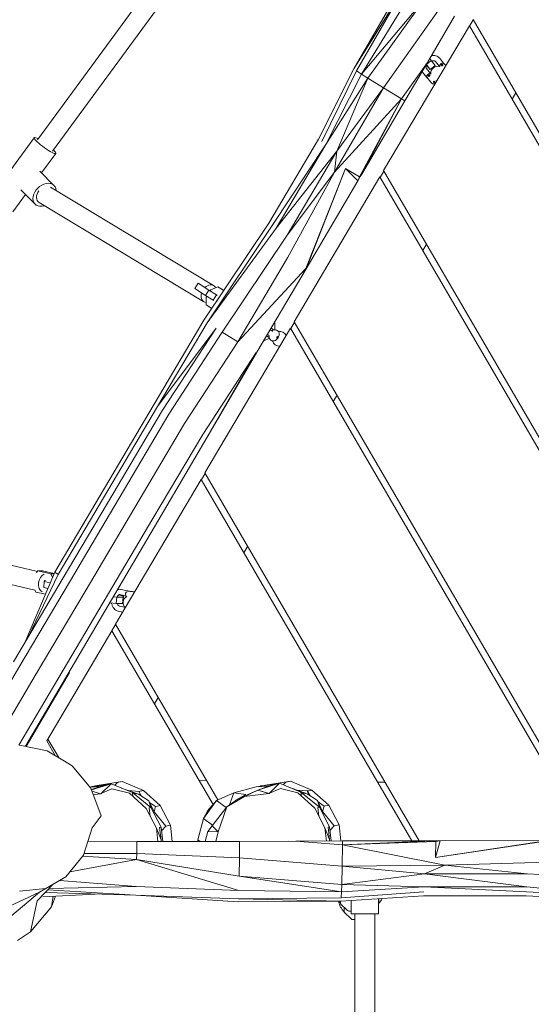
# Model space of a CAD drawing. Units: millimetres. Extents: x -2586 to 2659, y -3695 to 3231.
# Drawn here: x -321 to 166, y 105 to 1043 of the extents above; entities that cross this region are included whole.
import ezdxf

# ---------------------------------------------------------------- set-up
doc = ezdxf.new("R2010")
doc.units = ezdxf.units.MM
doc.header["$LTSCALE"] = 20
doc.layers.add('2d', color=230, linetype='Continuous')
doc.layers.add('EN-Free_Space', color=10, linetype='Continuous')

msp = doc.modelspace()

# ---------------------------------------------------------------- linework, layer by layer
at = {"layer": '2d', "lineweight": 0}
for p, q in [((-126.1, 1171.62), (-304.01, 928.65)), ((-112, 1160.4), (-289.48, 918.01)), ((-2.72, 996.46), (44.09, 1076.8)), ((-2.72, 996.46), (46.47, 1075.18)), ((-0.13, 994.54), (46.47, 1075.18)), ((4.72, 991.27), (53.19, 1070.77)), ((4.72, 991.27), (64.88, 1063.56)), ((10.72, 987.41), (64.88, 1063.56)), ((25.51, 978.38), (79.68, 1054.53)), ((67.42, 1002.48), (93.12, 1046.45)), ((70.58, 1007.88), (93.12, 1046.45)), ((111.18, 1043.03), (107.65, 1037.06)), ((534.7, 315.51), (110.94, 1043.45)), ((25.68, 899.61), (107.43, 1037.45)), ((528.49, 314.13), (107.43, 1037.45)), ((66.5, 1000.63), (71.16, 1004.41)), ((71.16, 1004.41), (69.64, 1006.28)), ((70.57, 1007.87), (70.58, 1007.88)), ((74.87, 999.73), (71.16, 1004.41)), ((78.86, 1006.77), (82.87, 1001.96)), ((-36.22, 929.42), (-2.72, 996.46)), ((-33.09, 927.14), (-0.13, 994.54)), ((-0.13, 994.54), (4.72, 991.27)), ((42.86, 967.95), (67.42, 1002.48)), ((46.09, 966.04), (67.42, 1002.48)), ((66.41, 1000.75), (66.5, 1000.63)), ((66.44, 996.68), (70.45, 991.87)), ((66.5, 1000.63), (70.22, 995.94)), ((70.14, 995.88), (66.71, 999.99)), ((70.14, 995.88), (74.79, 999.66)), ((70.22, 995.94), (70.14, 995.88)), ((70.22, 995.94), (74.87, 999.73)), ((74.79, 999.66), (74.87, 999.73)), ((75.1, 1003.46), (79.04, 998.74)), ((80.37, 1001.31), (80.22, 1001.18)), ((80.9, 1000.41), (81.05, 1000.53)), ((81.71, 999.44), (81.86, 999.56)), ((-29.15, 924.41), (4.72, 991.27)), ((-29.15, 924.41), (10.72, 987.41)), ((-18.7, 917.87), (10.72, 987.41)), ((4.72, 991.27), (10.72, 987.41)), ((10.72, 987.41), (25.51, 978.38)), ((62.59, 993.5), (62.5, 993.61)), ((62.69, 993.37), (66.71, 988.54)), ((67.96, 991.22), (67.8, 991.1)), ((68.64, 990.45), (68.48, 990.32)), ((69.44, 989.48), (69.29, 989.35)), ((-20.96, 897.87), (25.51, 978.38)), ((-18.7, 917.87), (25.51, 978.38)), ((25.51, 978.38), (42.86, 967.95)), ((73.39, 984.3), (73.55, 984.42)), ((74.23, 983.57), (74.07, 983.44)), ((74.89, 982.68), (74.74, 982.56)), ((-20.96, 897.87), (42.86, 967.95)), ((2.67, 893.54), (42.86, 967.95)), ((42.86, 967.95), (4.85, 895.93)), ((42.86, 967.95), (46.09, 966.04)), ((148.17, 967.46), (151.7, 973.43)), ((148.17, 967.46), (151.7, 973.43)), ((4.85, 895.93), (46.09, 966.04)), ((-306.95, 930.8), (-347.8, 875.01)), ((-83.57, 849.43), (-36.22, 929.42)), ((-80.44, 847.15), (-29.15, 924.41)), ((-76.58, 844.62), (-29.15, 924.41)), ((-286.54, 915.86), (-300.07, 897.38)), ((-76.58, 844.62), (-18.7, 917.87)), ((-66.09, 837.99), (-18.7, 917.87)), ((-18.7, 917.87), (-20.96, 897.87)), ((-48.38, 806.03), (-10.46, 901.39)), ((-10.46, 901.39), (-48.13, 805.87)), ((-10.46, 901.39), (1.24, 889.79)), ((-10.46, 901.39), (2.67, 893.54)), ((-288.21, 885.3), (-301.58, 898.91)), ((-66.09, 837.99), (-20.96, 897.87)), ((-65.7, 816.37), (-20.96, 897.87)), ((-59.32, 755.29), (22.27, 893.42)), ((2.67, 893.54), (1.24, 889.79)), ((1.24, 889.79), (2.92, 892.67)), ((2.67, 893.54), (4.85, 895.93)), ((2.67, 893.54), (3.24, 893.21)), ((2.92, 892.67), (3.56, 893.76)), ((3.56, 893.75), (4.85, 895.93)), ((390.03, 261.67), (22.27, 893.42)), ((26.02, 899.02), (22.49, 893.04)), ((397.03, 261.68), (25.68, 899.61)), ((-291.65, 883.59), (-136.2, 789.94)), ((-48.13, 805.87), (1.24, 889.79)), ((-315.21, 876.71), (-327.4, 860.07)), ((-306.25, 867.58), (-319.62, 881.19)), ((-303.65, 870.14), (-303.27, 869.75)), ((-302.34, 869.01), (-145.49, 774.52)), ((-145.33, 756.85), (-83.57, 849.43)), ((-142.2, 754.57), (-80.44, 847.15)), ((-142.2, 754.57), (-76.58, 844.62)), ((-127.88, 745.5), (-66.09, 837.99)), ((63.01, 823.44), (66.54, 829.41)), ((-113.09, 736.47), (-65.7, 816.37)), ((-113.09, 736.47), (-48.38, 806.03)), ((-94.86, 726.34), (-48.13, 805.87)), ((-80.6, 750.61), (-48.13, 805.87)), ((-48.13, 805.87), (-48.09, 805.94)), ((-153.95, 787.01), (-150.72, 792.07)), ((-150.72, 792.07), (-150.63, 792.01)), ((-140.61, 785.62), (-150.72, 792.07)), ((-138.79, 785.92), (-132.23, 788.83)), ((-132.23, 788.83), (-126.45, 785.15)), ((-132.23, 788.83), (-128.45, 786.42)), ((-153.95, 787.01), (-143.83, 780.56)), ((-143.83, 780.56), (-140.61, 785.62)), ((-143.83, 780.56), (-136.72, 776.03)), ((-143.33, 778.8), (-142.67, 779.82)), ((-143.19, 771.62), (-143.33, 778.8)), ((-133.49, 781.09), (-140.61, 785.62)), ((-139.45, 784.89), (-138.79, 785.92)), ((-136.72, 776.03), (-133.49, 781.09)), ((-132.72, 780.6), (-133.49, 781.09)), ((-133.46, 774.64), (-130.55, 779.21)), ((-130.55, 779.21), (-130.45, 779.15)), ((-130.45, 779.15), (-130.55, 779.21)), ((-126.45, 785.15), (-128.45, 786.42)), ((-137.78, 768.17), (-143.19, 771.62)), ((-136.72, 776.03), (-135.94, 775.54)), ((-192.68, 676.86), (-145.33, 756.85)), ((-189.55, 674.58), (-142.2, 754.57)), ((-78.33, 754.48), (-77.98, 754.25)), ((-77.98, 754.25), (-78.33, 754.48)), ((-77.86, 747.79), (-77.98, 754.25)), ((-59.15, 754.99), (-62.68, 749.02)), ((228.29, 261.23), (-59.32, 755.29)), ((-189.55, 674.58), (-133.88, 749.35)), ((-184.69, 671.32), (-133.88, 749.35)), ((-178.7, 667.46), (-127.88, 745.5)), ((-144.6, 611.48), (-62.95, 749.49)), ((-127.88, 745.5), (-113.09, 736.47)), ((-85.64, 742.03), (-83.32, 740.55)), ((-84.81, 743.45), (-83.48, 742.6)), ((-82.27, 747.76), (-80.81, 746.83)), ((-81.36, 749.32), (-78.76, 747.67)), ((-76.07, 747.36), (-76.19, 747.44)), ((-75.06, 746.73), (-75.19, 746.81)), ((-75.14, 741.25), (-75.01, 741.17)), ((221.29, 261.22), (-62.95, 749.49)), ((-163.9, 658.43), (-113.09, 736.47)), ((-88.44, 737.27), (-83.04, 739.66)), ((-81.43, 737.83), (-81.56, 737.91)), ((-75.84, 739.87), (-75.97, 739.95)), ((-72.38, 733.84), (-72.26, 733.76)), ((-146.55, 648), (-95.74, 726.04)), ((-95.74, 726.04), (-142.29, 645.47)), ((-142.29, 645.47), (-95.21, 725.75)), ((-142.29, 645.47), (-95.22, 725.73)), ((-95.22, 725.73), (-95.14, 725.87)), ((-95.21, 725.75), (-94.85, 726.32)), ((-94.85, 726.32), (-94.86, 726.34)), ((-22.16, 679.42), (-18.63, 685.39)), ((-240.04, 596.87), (-192.68, 676.86)), ((-236.9, 594.59), (-189.55, 674.58)), ((-232.05, 591.33), (-184.69, 671.32)), ((-226.05, 587.47), (-178.7, 667.46)), ((-211.26, 578.44), (-163.9, 658.43)), ((-193.91, 568.01), (-146.55, 648)), ((-189.39, 565.33), (-142.29, 645.47)), ((-189.39, 565.33), (-142.29, 645.47)), ((-144.31, 610.98), (-147.84, 605)), ((59.48, 260.91), (-144.6, 611.48)), ((-229.63, 467.22), (-148.01, 605.3)), ((52.47, 260.9), (-148.01, 605.3)), ((-287.39, 516.88), (-240.04, 596.87)), ((-284.26, 514.6), (-236.9, 594.59)), ((-279.4, 511.34), (-232.05, 591.33)), ((-273.41, 507.48), (-226.05, 587.47)), ((-258.61, 498.45), (-211.26, 578.44)), ((-241.26, 488.02), (-193.91, 568.01)), ((-236.48, 485.19), (-189.39, 565.33)), ((-236.48, 485.19), (-189.39, 565.33)), ((-303.88, 517.64), (-472.04, 557.07)), ((-306.46, 499.75), (-476.15, 539.55)), ((-107.32, 535.4), (-103.79, 541.38)), ((-316.41, 448.83), (-287.39, 516.88)), ((-304.8, 516.65), (-303.47, 518.07)), ((-303.47, 518.07), (-299.07, 518.12)), ((-303.47, 518.07), (-291.33, 515.23)), ((-287.97, 515.51), (-299.07, 518.12)), ((-287.39, 516.88), (-284.26, 514.6)), ((-326.76, 431.35), (-279.4, 511.34)), ((-320.76, 427.49), (-273.41, 507.48)), ((-312.47, 455.48), (-284.26, 514.6)), ((-312.1, 456.11), (-284.26, 514.6)), ((-297.38, 508.08), (-297.99, 502.15)), ((-297.38, 508.08), (-297.02, 509.06)), ((-291.71, 506.75), (-297.38, 508.08)), ((-297.02, 509.06), (-296.12, 509.07)), ((-291.33, 515.23), (-288.08, 515.26)), ((-291.33, 515.23), (-289.59, 511.73)), ((-305.55, 497.93), (-306.53, 499.89)), ((-305.97, 418.46), (-258.61, 498.45)), ((-296.39, 495.78), (-305.55, 497.93)), ((-297.99, 502.15), (-294.06, 501.23)), ((-225.79, 500.52), (-225.65, 500.53)), ((-218.22, 498.96), (-224.17, 500.36)), ((-288.62, 408.03), (-241.26, 488.02)), ((-228.44, 492.98), (-231.7, 493.33)), ((-228.44, 492.98), (-229.05, 487.05)), ((-222.24, 493.04), (-228.44, 492.98)), ((-226.6, 495.13), (-221.88, 494.02)), ((-219.46, 494.09), (-225.43, 495.49)), ((-222.24, 493.04), (-222.85, 487.11)), ((-222.85, 487.11), (-222.49, 488.1)), ((-221.88, 494.02), (-222.49, 488.1)), ((-221.88, 494.02), (-222.24, 493.04)), ((-220.11, 496.02), (-220.09, 496.22)), ((-283.58, 405.04), (-236.48, 485.19)), ((-283.58, 405.04), (-236.48, 485.19)), ((-235.01, 487.69), (-229.05, 487.05)), ((-229.05, 487.05), (-222.85, 487.11)), ((-222.84, 478.7), (-227.07, 479.69)), ((-220.98, 483.43), (-225.81, 484.56)), ((-293.98, 357.85), (-233.03, 461.03)), ((-136.69, 295.53), (-233.03, 461.03)), ((-229.48, 466.96), (-233.01, 460.99)), ((-132.26, 299.97), (-229.63, 467.22)), ((-368.12, 347.51), (-320.76, 427.49)), ((-347.9, 347.63), (-305.97, 418.46)), ((-273.44, 421.12), (-314.74, 350.83)), ((-273.44, 421.12), (-314.74, 350.83)), ((-273.95, 421.42), (-273.44, 421.12)), ((-273.95, 421.42), (-273.44, 421.12)), ((-273.44, 421.12), (-273.44, 421.12)), ((-321.78, 352.02), (-288.62, 408.03)), ((-283.58, 405.04), (-315.36, 350.95)), ((-315.36, 350.95), (-283.58, 405.04)), ((-192.49, 391.39), (-188.96, 397.36)), ((-279.47, 382.41), (-295.04, 356.08)), ((-283.72, 340.24), (-293.98, 357.85)), ((-321.16, 352.12), (-294.55, 346.78)), ((-286.93, 342.18), (-295.04, 356.08)), ((-286.93, 342.18), (-295.04, 356.08)), ((-295.04, 356.08), (-295.04, 356.08)), ((-276.5, 335.88), (-294.55, 346.78)), ((-270.9, 332.5), (-276.5, 335.88)), ((-270.9, 332.5), (-253.05, 310.98)), ((-235.75, 314.81), (-254.04, 312.18)), ((-253.9, 312.01), (-244.48, 312.51)), ((-253.05, 310.98), (-243.16, 284.84)), ((-251.94, 312.59), (-252.74, 312.37)), ((-244.48, 312.51), (-252.55, 309.65)), ((-233.77, 315.34), (-252.51, 309.57)), ((-251.58, 312.79), (-252.18, 312.45)), ((-251.58, 312.79), (-251.86, 312.5)), ((-250.09, 313.08), (-251.58, 312.79)), ((-248.6, 313.38), (-250.09, 313.08)), ((-247.11, 313.68), (-248.6, 313.38)), ((-223.33, 317.41), (-247.11, 313.68)), ((-233.77, 315.34), (-244.48, 312.51)), ((-233.09, 310.48), (-244.05, 305.61)), ((-233.77, 315.34), (-243.66, 305.79)), ((-213.43, 306.85), (-233.77, 315.34)), ((-216.42, 306.26), (-233.09, 310.48)), ((-227.81, 316.52), (-230.33, 313.9)), ((-226.31, 316.82), (-227.81, 316.52)), ((-224.82, 317.12), (-226.31, 316.82)), ((-223.33, 317.41), (-224.82, 317.12)), ((-207.54, 305.4), (-223.93, 311.23)), ((-202.99, 308.93), (-223.33, 317.41)), ((-150.1, 318.57), (-143.05, 318.49)), ((-95.56, 312.25), (-116.96, 306.51)), ((-75.26, 315.17), (-95.56, 312.25)), ((-95.56, 312.25), (-83.99, 312.86)), ((-73.27, 315.69), (-94.09, 309.28)), ((-83.99, 312.86), (-94.09, 309.28)), ((-91.44, 312.94), (-92.24, 312.73)), ((-91.08, 313.14), (-91.69, 312.81)), ((-91.08, 313.14), (-91.36, 312.85)), ((-89.59, 313.44), (-91.08, 313.14)), ((-88.1, 313.73), (-89.59, 313.44)), ((-86.61, 314.03), (-88.1, 313.73)), ((-62.83, 317.77), (-86.61, 314.03)), ((-73.27, 315.69), (-83.99, 312.86)), ((-72.59, 310.83), (-83.55, 305.97)), ((-73.27, 315.69), (-83.16, 306.14)), ((-52.94, 307.21), (-73.27, 315.69)), ((-55.92, 306.61), (-72.59, 310.83)), ((-67.31, 316.88), (-69.83, 314.26)), ((-65.82, 317.17), (-67.31, 316.88)), ((-64.33, 317.47), (-65.82, 317.17)), ((-62.83, 317.77), (-64.33, 317.47)), ((-47.04, 305.75), (-63.43, 311.58)), ((-42.5, 309.28), (-62.83, 317.77)), ((19.93, 316.79), (26.99, 316.72)), ((-243.84, 305.71), (-251.97, 308.14)), ((-251.96, 308.1), (-244.05, 305.61)), ((-244.05, 305.61), (-250.7, 304.79)), ((-207.47, 308.04), (-217.21, 308.84)), ((-200.41, 291.78), (-216.42, 306.26)), ((-213.43, 306.85), (-213, 303.17)), ((-195.93, 292.67), (-213.43, 306.85)), ((-207.54, 305.4), (-212.71, 306.27)), ((-197.87, 298.88), (-207.54, 305.4)), ((-205.98, 308.34), (-207.47, 308.04)), ((-207.47, 308.04), (-204.76, 303.52)), ((-204.49, 308.63), (-205.98, 308.34)), ((-202.99, 308.93), (-204.49, 308.63)), ((-186.98, 294.45), (-202.99, 308.93)), ((-116.96, 306.51), (-133.42, 299.47)), ((-106.85, 303.07), (-123.73, 293.28)), ((-112.8, 301.04), (-123.73, 293.28)), ((-116.96, 306.51), (-121.03, 295.19)), ((-116.96, 306.51), (-105.59, 304.95)), ((-94.09, 309.28), (-112.8, 301.04)), ((-105.59, 304.95), (-112.8, 301.04)), ((-112.8, 301.04), (-106.85, 303.07)), ((-94.09, 309.28), (-106.85, 303.07)), ((-83.55, 305.97), (-106.85, 303.07)), ((-94.09, 309.28), (-83.55, 305.97)), ((-83.35, 306.06), (-94.09, 309.28)), ((-46.97, 308.39), (-56.72, 309.19)), ((-39.91, 292.13), (-55.92, 306.61)), ((-52.94, 307.21), (-52.5, 303.52)), ((-35.43, 293.02), (-52.94, 307.21)), ((-47.04, 305.75), (-52.21, 306.62)), ((-37.37, 299.23), (-47.04, 305.75)), ((-45.48, 308.69), (-46.97, 308.39)), ((-46.97, 308.39), (-44.26, 303.88)), ((-43.99, 308.99), (-45.48, 308.69)), ((-42.5, 309.28), (-43.99, 308.99)), ((-26.49, 294.8), (-42.5, 309.28)), ((-190.65, 273.05), (-200.41, 291.78)), ((-197.87, 298.88), (-195.93, 292.67)), ((-195.52, 291.87), (-197.87, 298.88)), ((-192.87, 288.39), (-197.87, 298.88)), ((-195.93, 292.67), (-197.42, 292.37)), ((-197.42, 292.37), (-196.45, 284.18)), ((-191.46, 293.56), (-197.24, 297.55)), ((-186.18, 273.94), (-195.93, 292.67)), ((-191.46, 293.56), (-192.87, 288.39)), ((-189.97, 293.86), (-191.46, 293.56)), ((-188.48, 294.15), (-189.97, 293.86)), ((-186.98, 294.45), (-188.48, 294.15)), ((-177.23, 275.72), (-186.98, 294.45)), ((-133.42, 299.47), (-145.87, 282.2)), ((-141.58, 289.64), (-133.42, 299.47)), ((-137.67, 275.25), (-123.73, 293.28)), ((-133.42, 299.47), (-124.23, 292.63)), ((-123.73, 293.28), (-131.72, 269.55)), ((-30.16, 273.4), (-39.91, 292.13)), ((-37.37, 299.23), (-35.43, 293.02)), ((-35.02, 292.22), (-37.37, 299.23)), ((-32.37, 288.74), (-37.37, 299.23)), ((-35.43, 293.02), (-36.93, 292.73)), ((-36.93, 292.73), (-35.95, 284.54)), ((-30.96, 293.91), (-36.74, 297.9)), ((-25.68, 274.29), (-35.43, 293.02)), ((-30.96, 293.91), (-32.37, 288.74)), ((-29.47, 294.21), (-30.96, 293.91)), ((-27.98, 294.51), (-29.47, 294.21)), ((-26.49, 294.8), (-27.98, 294.51)), ((-16.73, 276.07), (-26.49, 294.8)), ((-251.68, 273.13), (-243.16, 284.84)), ((-181.71, 274.83), (-192.87, 288.39)), ((-145.87, 282.2), (-151.27, 261.99)), ((-141.58, 289.64), (-145.87, 282.2)), ((-145.87, 282.2), (-137.25, 275.79)), ((-21.21, 275.18), (-32.37, 288.74)), ((-251.68, 273.13), (-260.18, 247.36)), ((-190.65, 273.05), (-189.22, 260.25)), ((-186.25, 261.7), (-190.65, 273.05)), ((-186.18, 273.94), (-187.67, 273.64)), ((-187.67, 273.64), (-186.25, 261.7)), ((-186.18, 273.94), (-184.65, 260.26)), ((-181.71, 274.83), (-185.8, 270.57)), ((-180.21, 275.12), (-181.71, 274.83)), ((-178.72, 275.42), (-180.21, 275.12)), ((-177.23, 275.72), (-178.72, 275.42)), ((-177.23, 275.72), (-175.5, 260.27)), ((-137.67, 275.25), (-141.65, 269.74)), ((-137.67, 275.25), (-131.72, 269.55)), ((-30.16, 273.4), (-28.74, 260.72)), ((-25.76, 262.05), (-30.16, 273.4)), ((-25.68, 274.29), (-27.17, 273.99)), ((-27.17, 273.99), (-25.76, 262.05)), ((-25.68, 274.29), (-24.17, 260.74)), ((-21.21, 275.18), (-25.31, 270.93)), ((-19.72, 275.48), (-21.21, 275.18)), ((-18.22, 275.77), (-19.72, 275.48)), ((-16.73, 276.07), (-18.22, 275.77)), ((-16.73, 276.07), (-15.02, 260.78)), ((-141.65, 269.74), (-144.16, 260.32)), ((-141.65, 269.74), (-131.72, 269.55)), ((-131.72, 269.55), (-134.18, 260.34)), ((-209.28, 260.22), (-256, 260.04)), ((-209.37, 248.79), (-209.28, 260.22)), ((-111.51, 260.38), (-209.28, 260.22)), ((-204.83, 260.23), (-209.28, 260.22)), ((-209.28, 260.22), (-209.28, 260.22)), ((-186.25, 261.7), (-186.09, 260.26)), ((-151.27, 261.99), (-149.02, 260.32)), ((-151.27, 261.99), (-151.08, 260.31)), ((-111.63, 244.69), (-111.51, 260.38)), ((-57.93, 260.61), (-111.51, 260.38)), ((-64.51, 260.58), (-111.51, 260.38)), ((-64.5, 260.58), (-64.51, 260.58)), ((-13.5, 260.78), (-57.93, 260.61)), ((-13.51, 257.02), (-57.93, 260.61)), ((-25.76, 262.05), (-25.61, 260.73)), ((-13.67, 236.78), (-13.51, 257.02)), ((-13.51, 257.02), (72.06, 260.93)), ((-13.51, 257.02), (-13.5, 260.78)), ((75.4, 260.27), (-13.51, 257.02)), ((84.12, 237.72), (-13.51, 257.02)), ((72.06, 260.93), (-13.5, 260.78)), ((74.73, 260.93), (72.06, 260.93)), ((75.4, 260.27), (72.06, 260.93)), ((76.06, 260.93), (74.72, 260.93)), ((75.31, 244.97), (181.99, 261.13)), ((75.31, 244.97), (79.57, 260.95)), ((181.99, 260.83), (75.31, 244.97)), ((75.31, 244.97), (75.4, 260.27)), ((75.4, 260.27), (79.57, 260.95)), ((75.4, 260.27), (75.4, 260.93)), ((79.57, 260.95), (76.05, 260.93)), ((181.92, 261.13), (79.57, 260.95)), ((-276.89, 226.55), (-260.18, 247.36)), ((-209.46, 243.26), (-261.16, 246.14)), ((-209.37, 248.79), (-259.72, 248.75)), ((-209.46, 243.26), (-209.37, 248.79)), ((-111.63, 244.69), (-209.37, 248.79)), ((-111.9, 227.35), (-111.63, 244.69)), ((-13.67, 236.78), (-111.63, 244.69)), ((-209.46, 243.26), (-273.01, 231.38)), ((-112.17, 213.62), (-209.46, 243.26)), ((-111.9, 227.35), (-209.46, 243.26)), ((-13.94, 219.45), (-13.67, 236.78)), ((84.12, 237.72), (-13.67, 236.78)), ((64.79, 229.5), (-13.67, 236.78)), ((64.79, 229.5), (84.12, 237.72)), ((181.89, 240.66), (84.12, 237.72)), ((162.51, 229.32), (84.12, 237.72)), ((-276.89, 226.55), (-295.97, 215.55)), ((-288.82, 219.6), (-276.89, 226.55)), ((-14.22, 212.33), (-111.9, 227.35)), ((-13.94, 219.45), (-111.9, 227.35)), ((64.79, 229.5), (-13.94, 219.45)), ((162.12, 216.92), (64.79, 229.5)), ((162.51, 229.32), (64.79, 229.5)), ((279.36, 223.17), (162.51, 229.32)), ((-304.17, 203.64), (-288.82, 219.6)), ((-209.84, 217.34), (-292.85, 215.41)), ((-209.84, 217.34), (-282.94, 223.03)), ((-112.17, 213.62), (-209.84, 217.34)), ((-14.22, 212.33), (-13.94, 219.45)), ((64.46, 217.17), (-14.22, 212.33)), ((64.46, 217.17), (-13.94, 219.45)), ((161.89, 212.31), (64.46, 217.17)), ((162.12, 216.92), (64.46, 217.17)), ((278.8, 206.23), (162.12, 216.92)), ((-352.47, 188.31), (-302.1, 211.87)), ((-328.2, 189.65), (-302.1, 211.87)), ((-320.91, 213.07), (-295.97, 215.55)), ((-302.1, 211.87), (-295.97, 215.55)), ((-248.88, 210.21), (-298.84, 207.63)), ((-210.12, 209.01), (-295.92, 211.67)), ((-210.12, 209.01), (-294, 214.21)), ((-290.54, 198.08), (-286.9, 208.25)), ((-290.54, 198.08), (-288.99, 208.14)), ((-112.76, 202.72), (-210.12, 209.01)), ((-112.57, 205.6), (-210.12, 209.01)), ((-14.58, 206.49), (-112.57, 205.6)), ((-14.22, 212.33), (-112.17, 213.62)), ((63.71, 208.54), (-14.95, 203.28)), ((64.1, 212.4), (-14.58, 206.49)), ((-14.58, 206.49), (-14.22, 212.33)), ((161.5, 208.46), (63.71, 208.54)), ((278.41, 202.38), (161.5, 208.46)), ((278.8, 206.23), (161.89, 212.31)), ((-310.42, 174.13), (-304.17, 203.64)), ((-310.42, 174.13), (-290.54, 198.08)), ((-14.95, 203.28), (-112.76, 202.72)), ((-14.95, 203.28), (-112.57, 205.6)), ((-15.26, 203.28), (-15.26, 201.01)), ((-15.26, 201.01), (-8.74, 194.49)), ((-11.76, 197.51), (-11.76, 193.01)), ((-5.26, 203.93), (-5.26, 191.31)), ((20.74, 205.67), (20.74, 191.31)), ((21.24, 201.48), (20.74, 201.48)), ((21.24, 205.7), (21.24, 201.48)), ((-11.76, 193.01), (-5.24, 186.49)), ((-7.43, 193.91), (-5.26, 193.8)), ((-5.26, 191.31), (-2.76, 191.31)), ((-2.76, 191.31), (7.74, 191.31)), ((7.74, 191.31), (18.24, 191.31)), ((18.24, 191.31), (20.74, 191.31)), ((-3.93, 185.91), (-1.76, 185.8)), ((-323.04, 165.99), (-310.42, 174.13))]:
    msp.add_line(p, q, dxfattribs=at)
for centre, radius, start, end in [((77.59, 991.89), 7, 74.77065, 183.39797), ((77.59, 991.89), 7, 254.33026, 259.53574), ((-73.45, 739.27), 7, 127.65534, 127.65559), ((-73.45, 739.27), 7, 26.19877, 98.87375), ((-73.45, 739.27), 7, 196.2167, 272.58124), ((-215.39, 487.64), 7, 120.60231, 223.94136), ((-3.74, 213.81), 17, 218.30896, 227.33207), ((-0.24, 205.81), 17, 188.7475, 227.33207), ((8.12, 213.81), 18, 316.79849, 333.96625), ((-7.33, 195.91), 2, 225.012, 267), ((-3.83, 187.91), 2, 225.012, 267)]:
    msp.add_arc(centre, radius, start, end, dxfattribs=at)
for centre, major_axis, ratio, start_param, end_param in [((-296.75, 923.33), (-10.2, 7.47), 0.155272, 5.634915, 10.203525), ((-296.75, 923.33), (-10.2, 7.47), 0.155272, 5.504435, 5.634915), ((-297.23, 876.44), (9.02, 8.86), 0.71673, 1.003582, 4.087066), ((-297.23, 876.44), (9.02, 8.86), 0.71673, 5.702784, 7.286767), ((-297.23, 876.44), (5.6, 7.09), 0.720325, 1.629377, 3.23261), ((-140.85, 782.23), (4.64, 7.71), 0.723881, 6.101151, 7.496583), ((-140.85, 782.23), (4.64, 7.71), 0.723881, 5.863504, 6.101151), ((-140.85, 782.23), (4.64, 7.71), 0.723881, 1.893337, 3.501376), ((-78.61, 742.55), (2.95, 4.64), 0.664603, 3.140898, 3.141593), ((-80.27, 739.93), (-1.29, -2.02), 0.747197, 0, 0.000781), ((-296.24, 506.6), (2.05, 8.76), 0.723221, 0.514911, 2.97683)]:
    msp.add_ellipse(centre, major_axis=major_axis, ratio=ratio, start_param=start_param, end_param=end_param, dxfattribs=at)
for points, knots in [([(71.29, 1009.1), (71.43, 1009.13), (71.57, 1009.15), (72.61, 1009.3), (73.52, 1009.3), (75.23, 1009.06), (76.05, 1008.8), (77.51, 1008.05), (78.16, 1007.56), (78.75, 1006.9), (78.8, 1006.84), (78.86, 1006.77)], [22.337013, 22.337013, 22.337013, 22.337013, 22.788553, 22.788553, 25.723477, 25.723477, 28.631954, 28.631954, 31.449432, 31.449432, 31.754832, 31.754832, 31.754832, 31.754832]), ([(75.1, 1003.46), (74.99, 1003.6), (74.84, 1003.73), (74.48, 1003.94), (74.26, 1004.03), (73.62, 1004.19), (73.13, 1004.22), (72.25, 1004.12), (71.89, 1004.05), (71.53, 1003.94)], [0, 0, 0, 0, 1.522701, 1.522701, 2.892587, 2.892587, 4.967404, 4.967404, 6.230497, 6.230497, 6.230497, 6.230497]), ([(66.78, 1000.13), (66.67, 999.92), (66.57, 999.71), (66.3, 999.08), (66.19, 998.67), (66.1, 997.94), (66.12, 997.62), (66.23, 997.07), (66.33, 996.85), (66.46, 996.66), (66.46, 996.66), (66.47, 996.65)], [12.675921, 12.675921, 12.675921, 12.675921, 13.482208, 13.482208, 15.16231, 15.16231, 16.837131, 16.837131, 18.695389, 18.695389, 18.720231, 18.720231, 18.720231, 18.720231]), ([(79.46, 1000.11), (79.46, 1000.09), (79.45, 1000.08), (79.43, 999.99), (79.4, 999.91), (79.38, 999.79), (79.37, 999.74), (79.36, 999.68), (79.35, 999.64), (79.35, 999.61), (79.35, 999.59), (79.34, 999.57), (79.33, 999.41), (79.33, 999.25), (79.35, 999.02), (79.36, 998.94), (79.38, 998.82), (79.4, 998.77), (79.42, 998.7), (79.42, 998.67), (79.43, 998.65), (79.43, 998.65), (79.43, 998.64)], [0.3643518, 0.3643518, 0.3643518, 0.3643518, 0.375, 0.375, 0.4375, 0.4375, 0.46875, 0.46875, 0.484375, 0.4921875, 0.4921875, 0.5, 0.5, 0.625, 0.625, 0.6875, 0.6875, 0.71875, 0.734375, 0.7421875, 0.7421875, 0.7471543, 0.7471543, 0.7471543, 0.7471543]), ([(79.46, 1000.11), (79.55, 1000.35), (79.67, 1000.59), (79.95, 1000.94), (80.08, 1001.07), (80.22, 1001.18)], [0, 0, 0, 0, 0.778653, 0.778653, 1.328498, 1.328498, 1.328498, 1.328498]), ([(80.37, 1001.31), (80.57, 1001.47), (80.81, 1001.61), (81.29, 1001.78), (81.54, 1001.84), (82.05, 1001.85), (82.31, 1001.82), (82.8, 1001.68), (83.04, 1001.57), (83.33, 1001.37), (83.42, 1001.3), (83.52, 1001.21), (83.55, 1001.18), (83.6, 1001.13), (83.62, 1001.11), (83.67, 1001.06), (83.69, 1001.04), (83.76, 1000.96), (83.8, 1000.91), (83.98, 1000.71), (84.13, 1000.53), (84.32, 1000.3)], [0, 0, 0, 0, 0.778579, 0.778579, 1.543152, 1.543152, 2.308188, 2.308188, 3.071798, 3.071798, 3.398519, 3.398519, 3.540635, 3.540635, 3.711811, 3.711811, 3.929684, 3.929684, 4.489875, 4.489875, 5.745967, 5.745967, 5.745967, 5.745967]), ([(80.9, 1000.41), (80.82, 1000.35), (80.77, 1000.26), (80.7, 1000.1), (80.69, 1000.02), (80.7, 999.79), (80.76, 999.66), (80.85, 999.55)], [0, 0, 0, 0, 0.000293319, 0.000293319, 0.000586637, 0.000586637, 0.001173275, 0.001173275, 0.001173275, 0.001173275]), ([(80.85, 999.55), (80.89, 999.5), (80.94, 999.45), (81.06, 999.38), (81.13, 999.35), (81.28, 999.31), (81.36, 999.31), (81.54, 999.34), (81.63, 999.37), (81.71, 999.44)], [0.001173275, 0.001173275, 0.001173275, 0.001173275, 0.00146632, 0.00146632, 0.001759364, 0.001759364, 0.002052409, 0.002052409, 0.002345454, 0.002345454, 0.002345454, 0.002345454]), ([(81.91, 1000.42), (81.87, 1000.47), (81.82, 1000.52), (81.7, 1000.6), (81.63, 1000.63), (81.48, 1000.66), (81.4, 1000.67), (81.22, 1000.64), (81.13, 1000.6), (81.05, 1000.53)], [0.001173275, 0.001173275, 0.001173275, 0.001173275, 0.00146632, 0.00146632, 0.001759364, 0.001759364, 0.002052409, 0.002052409, 0.002345454, 0.002345454, 0.002345454, 0.002345454]), ([(81.86, 999.56), (81.94, 999.63), (82, 999.71), (82.06, 999.87), (82.07, 999.95), (82.06, 1000.18), (82, 1000.31), (81.91, 1000.42)], [0, 0, 0, 0, 0.000293319, 0.000293319, 0.000586637, 0.000586637, 0.001173275, 0.001173275, 0.001173275, 0.001173275]), ([(82.87, 1001.96), (83.1, 1001.68), (83.29, 1001.45), (83.44, 1001.28), (83.44, 1001.28), (83.45, 1001.27)], [0, 0, 0, 0, 1.536584, 1.536584, 1.573181, 1.573181, 1.573181, 1.573181]), ([(84.32, 1000.3), (84.49, 1000.1), (84.68, 999.87), (84.9, 999.6), (84.92, 999.57), (84.94, 999.54)], [0, 0, 0, 0, 1.060728, 1.060728, 1.173563, 1.173563, 1.173563, 1.173563]), ([(69.34, 985.33), (69.02, 985.73), (68.68, 986.15), (68.03, 986.94), (67.72, 987.33), (67.17, 987.99), (66.92, 988.29), (66.71, 988.54)], [0, 0, 0, 0, 1.56926, 1.56926, 3.110672, 3.110672, 4.523476, 4.523476, 4.523476, 4.523476]), ([(67.05, 990.02), (67.04, 990.01), (67.04, 989.99), (67.01, 989.91), (66.99, 989.83), (66.96, 989.7), (66.95, 989.66), (66.94, 989.59), (66.94, 989.56), (66.93, 989.52), (66.93, 989.5), (66.93, 989.48), (66.91, 989.32), (66.91, 989.16), (66.93, 988.93), (66.94, 988.85), (66.97, 988.73), (66.98, 988.68), (67, 988.61), (67.01, 988.58), (67.01, 988.56), (67.01, 988.55), (67.09, 988.3), (67.22, 988), (67.46, 987.72)], [0.3643518, 0.3643518, 0.3643518, 0.3643518, 0.375, 0.375, 0.4375, 0.4375, 0.46875, 0.46875, 0.484375, 0.4921875, 0.4921875, 0.5, 0.5, 0.625, 0.625, 0.6875, 0.6875, 0.71875, 0.734375, 0.7421875, 0.7421875, 0.75, 0.75, 1, 1, 1, 1]), ([(67.05, 990.02), (67.13, 990.26), (67.26, 990.5), (67.53, 990.85), (67.66, 990.98), (67.8, 991.1)], [0, 0, 0, 0, 0.778653, 0.778653, 1.328498, 1.328498, 1.328498, 1.328498]), ([(67.39, 987.81), (67.39, 987.81), (67.39, 987.81), (67.39, 987.81), (67.38, 987.81), (67.38, 987.82)], [3.9710448, 3.9710448, 3.9710448, 3.9710448, 3.981673, 3.981673, 4.2047334, 4.2047334, 4.2047334, 4.2047334]), ([(67.96, 991.22), (68.16, 991.39), (68.39, 991.52), (68.87, 991.7), (69.13, 991.75), (69.64, 991.77), (69.9, 991.73), (70.3, 991.62), (70.46, 991.55), (70.61, 991.47)], [0, 0, 0, 0, 0.778579, 0.778579, 1.543152, 1.543152, 2.308188, 2.308188, 2.811438, 2.811438, 2.811438, 2.811438]), ([(68.48, 990.32), (68.4, 990.26), (68.35, 990.18), (68.28, 990.01), (68.27, 989.93), (68.28, 989.7), (68.34, 989.57), (68.43, 989.46)], [0, 0, 0, 0, 0.000293319, 0.000293319, 0.000586637, 0.000586637, 0.001173275, 0.001173275, 0.001173275, 0.001173275]), ([(68.43, 989.46), (68.47, 989.41), (68.53, 989.36), (68.64, 989.29), (68.71, 989.26), (68.86, 989.22), (68.95, 989.22), (69.12, 989.25), (69.21, 989.29), (69.29, 989.35)], [0.001173275, 0.001173275, 0.001173275, 0.001173275, 0.00146632, 0.00146632, 0.001759364, 0.001759364, 0.002052409, 0.002052409, 0.002345454, 0.002345454, 0.002345454, 0.002345454]), ([(69.5, 990.33), (69.45, 990.38), (69.4, 990.43), (69.28, 990.51), (69.21, 990.54), (69.06, 990.57), (68.98, 990.58), (68.81, 990.55), (68.71, 990.51), (68.64, 990.45)], [0.001173275, 0.001173275, 0.001173275, 0.001173275, 0.00146632, 0.00146632, 0.001759364, 0.001759364, 0.002052409, 0.002052409, 0.002345454, 0.002345454, 0.002345454, 0.002345454]), ([(70.79, 983.57), (70.62, 983.77), (70.43, 984), (70.03, 984.48), (69.82, 984.74), (69.52, 985.11), (69.43, 985.22), (69.34, 985.33)], [0, 0, 0, 0, 1.061339, 1.061339, 2.084954, 2.084954, 2.501927, 2.501927, 2.501927, 2.501927]), ([(69.44, 989.48), (69.52, 989.54), (69.58, 989.62), (69.64, 989.78), (69.65, 989.87), (69.64, 990.09), (69.58, 990.23), (69.5, 990.33)], [0, 0, 0, 0, 0.000293319, 0.000293319, 0.000586637, 0.000586637, 0.001173275, 0.001173275, 0.001173275, 0.001173275]), ([(75.7, 985.15), (75.71, 985.11), (75.72, 985.08), (75.77, 984.83), (75.79, 984.6), (75.76, 984.24), (75.74, 984.1), (75.71, 983.97)], [7.918503, 7.918503, 7.918503, 7.918503, 8.027623, 8.027623, 8.698176, 8.698176, 9.107683, 9.107683, 9.107683, 9.107683]), ([(74.74, 982.56), (74.54, 982.39), (74.3, 982.26), (73.82, 982.08), (73.57, 982.03), (73.06, 982.01), (72.8, 982.04), (72.31, 982.19), (72.07, 982.3), (71.78, 982.5), (71.69, 982.57), (71.59, 982.66), (71.56, 982.69), (71.51, 982.74), (71.49, 982.76), (71.44, 982.81), (71.42, 982.83), (71.35, 982.91), (71.31, 982.96), (71.13, 983.16), (70.98, 983.34), (70.79, 983.57)], [0, 0, 0, 0, 0.778579, 0.778579, 1.543152, 1.543152, 2.308188, 2.308188, 3.071798, 3.071798, 3.398519, 3.398519, 3.540635, 3.540635, 3.711811, 3.711811, 3.929684, 3.929684, 4.489875, 4.489875, 5.745967, 5.745967, 5.745967, 5.745967]), ([(73.39, 984.3), (73.33, 984.24), (73.28, 984.17), (73.22, 984.03), (73.21, 983.96), (73.22, 983.76), (73.26, 983.64), (73.37, 983.5), (73.42, 983.46), (73.52, 983.39), (73.58, 983.36), (73.7, 983.33), (73.78, 983.33), (73.93, 983.35), (74.01, 983.38), (74.07, 983.44)], [0, 0, 0, 0, 0.000253669, 0.000253669, 0.000507338, 0.000507338, 0.001014676, 0.001014676, 0.001268345, 0.001268345, 0.001522014, 0.001522014, 0.001775683, 0.001775683, 0.002029352, 0.002029352, 0.002029352, 0.002029352]), ([(74.23, 983.57), (74.29, 983.62), (74.34, 983.69), (74.4, 983.83), (74.41, 983.9), (74.41, 984.11), (74.36, 984.22), (74.25, 984.36), (74.2, 984.4), (74.1, 984.47), (74.05, 984.5), (73.92, 984.53), (73.85, 984.54), (73.7, 984.51), (73.62, 984.48), (73.55, 984.42)], [0, 0, 0, 0, 0.000253669, 0.000253669, 0.000507338, 0.000507338, 0.001014676, 0.001014676, 0.001268345, 0.001268345, 0.001522014, 0.001522014, 0.001775683, 0.001775683, 0.002029352, 0.002029352, 0.002029352, 0.002029352]), ([(-83.4, 741.79), (-83.38, 741.97), (-83.38, 742.14), (-83.4, 742.39), (-83.43, 742.48), (-83.47, 742.59), (-83.48, 742.61), (-83.49, 742.61), (-83.49, 742.61), (-83.49, 742.61)], [0, 0, 0, 0, 0.755695, 0.755695, 1.484102, 1.484102, 2.248729, 2.248729, 2.302655, 2.302655, 2.302655, 2.302655]), ([(-81.56, 737.91), (-81.93, 738.14), (-82.26, 738.45), (-82.8, 739.15), (-83.01, 739.54), (-83.31, 740.4), (-83.39, 740.88), (-83.41, 741.41), (-83.41, 741.46), (-83.41, 741.51)], [0, 0, 0, 0, 1.42592, 1.42592, 2.841043, 2.841043, 4.363879, 4.363879, 4.528678, 4.528678, 4.528678, 4.528678]), ([(-74.94, 746.65), (-74.62, 746.34), (-74.35, 745.97), (-73.94, 745.16), (-73.8, 744.71), (-73.65, 743.74), (-73.66, 743.2), (-73.82, 742.09), (-73.99, 741.51), (-74.49, 740.39), (-74.83, 739.85), (-75.62, 738.9), (-76.07, 738.48), (-77.06, 737.8), (-77.6, 737.54), (-78.72, 737.24), (-79.3, 737.19), (-80.35, 737.32), (-80.84, 737.48), (-81.33, 737.76), (-81.38, 737.79), (-81.43, 737.83)], [0, 0, 0, 0, 1.442172, 1.442172, 2.935733, 2.935733, 4.593031, 4.593031, 6.419509, 6.419509, 8.285755, 8.285755, 10.131092, 10.131092, 11.995251, 11.995251, 13.819605, 13.819605, 15.440692, 15.440692, 15.634248, 15.634248, 15.634248, 15.634248]), ([(-80.83, 746.83), (-80.83, 746.83), (-80.81, 746.83), (-80.71, 746.83), (-80.64, 746.84), (-80.42, 746.91), (-80.27, 746.97), (-79.99, 747.13), (-79.87, 747.21), (-79.74, 747.31)], [0.866166, 0.866166, 0.866166, 0.866166, 1.58061, 1.58061, 2.262177, 2.262177, 3.056285, 3.056285, 3.623987, 3.623987, 3.623987, 3.623987]), ([(-79.64, 747.37), (-79.64, 747.37), (-79.64, 747.37), (-79.66, 747.36), (-79.68, 747.35), (-79.7, 747.33), (-79.72, 747.33), (-79.73, 747.32), (-79.74, 747.31), (-79.74, 747.31), (-79.8, 747.26), (-79.85, 747.2), (-79.91, 747.1), (-79.93, 747.06), (-79.95, 747), (-79.96, 746.96), (-79.97, 746.92), (-79.98, 746.91), (-79.98, 746.9), (-79.98, 746.89), (-80.02, 746.73), (-80.04, 746.51), (-80.01, 746.21)], [0.4362397, 0.4362397, 0.4362397, 0.4362397, 0.4375, 0.4375, 0.46875, 0.46875, 0.484375, 0.4921875, 0.4921875, 0.5, 0.5, 0.625, 0.625, 0.6875, 0.6875, 0.71875, 0.734375, 0.7421875, 0.7421875, 0.75, 0.75, 1, 1, 1, 1]), ([(-79.64, 747.37), (-79.12, 747.6), (-78.55, 747.75), (-77.47, 747.81), (-76.93, 747.74), (-76.4, 747.55), (-76.36, 747.54), (-76.32, 747.52)], [0, 0, 0, 0, 1.822603, 1.822603, 3.511853, 3.511853, 3.654442, 3.654442, 3.654442, 3.654442]), ([(-76.19, 747.44), (-76.26, 747.48), (-76.29, 747.51), (-76.32, 747.53), (-76.31, 747.52), (-76.26, 747.48), (-76.17, 747.43), (-76.06, 747.36)], [0, 0, 0, 0, 0.000293319, 0.000293319, 0.000586637, 0.000586637, 0.001173275, 0.001173275, 0.001173275, 0.001173275]), ([(-75.14, 741.25), (-75.19, 741.29), (-75.26, 741.29), (-75.4, 741.26), (-75.47, 741.22), (-75.67, 741.08), (-75.78, 740.95), (-75.92, 740.74), (-75.96, 740.66), (-76.03, 740.51), (-76.05, 740.43), (-76.08, 740.27), (-76.09, 740.19), (-76.06, 740.05), (-76.02, 739.98), (-75.97, 739.95)], [0, 0, 0, 0, 0.000253669, 0.000253669, 0.000507338, 0.000507338, 0.001014676, 0.001014676, 0.001268345, 0.001268345, 0.001522014, 0.001522014, 0.001775683, 0.001775683, 0.002029352, 0.002029352, 0.002029352, 0.002029352]), ([(-75.2, 746.81), (-75.25, 746.84), (-75.31, 746.88), (-75.44, 746.97), (-75.52, 747.01), (-75.67, 747.11), (-75.76, 747.17), (-75.92, 747.27), (-76, 747.32), (-76.07, 747.36)], [0.001173275, 0.001173275, 0.001173275, 0.001173275, 0.00146632, 0.00146632, 0.001759364, 0.001759364, 0.002052409, 0.002052409, 0.002345454, 0.002345454, 0.002345454, 0.002345454]), ([(-76.06, 747.36), (-76.01, 747.33), (-75.95, 747.29), (-75.81, 747.2), (-75.74, 747.16), (-75.58, 747.06), (-75.5, 747), (-75.34, 746.9), (-75.25, 746.85), (-75.19, 746.81)], [0.001173275, 0.001173275, 0.001173275, 0.001173275, 0.00146632, 0.00146632, 0.001759364, 0.001759364, 0.002052409, 0.002052409, 0.002345454, 0.002345454, 0.002345454, 0.002345454]), ([(-75.84, 739.87), (-75.79, 739.83), (-75.72, 739.83), (-75.58, 739.87), (-75.51, 739.9), (-75.31, 740.04), (-75.2, 740.17), (-75.06, 740.39), (-75.02, 740.46), (-74.96, 740.62), (-74.93, 740.69), (-74.9, 740.85), (-74.9, 740.93), (-74.92, 741.08), (-74.96, 741.14), (-75.01, 741.17)], [0, 0, 0, 0, 0.000253669, 0.000253669, 0.000507338, 0.000507338, 0.001014676, 0.001014676, 0.001268345, 0.001268345, 0.001522014, 0.001522014, 0.001775683, 0.001775683, 0.002029352, 0.002029352, 0.002029352, 0.002029352]), ([(-75.06, 746.73), (-75, 746.69), (-74.96, 746.66), (-74.94, 746.64), (-74.94, 746.65), (-75, 746.68), (-75.09, 746.74), (-75.2, 746.81)], [0, 0, 0, 0, 0.000293319, 0.000293319, 0.000586637, 0.000586637, 0.001173275, 0.001173275, 0.001173275, 0.001173275]), ([(-227.65, 500.22), (-227.41, 500.3), (-227.16, 500.36), (-226.55, 500.48), (-226.17, 500.52), (-225.79, 500.52)], [27.827209, 27.827209, 27.827209, 27.827209, 28.720028, 28.720028, 30.075949, 30.075949, 30.075949, 30.075949]), ([(-219.83, 497.09), (-219.71, 497.32), (-219.55, 497.53), (-219.2, 497.87), (-219.01, 498), (-218.81, 498.11)], [0, 0, 0, 0, 0.778296, 0.778296, 1.458686, 1.458686, 1.458686, 1.458686]), ([(-218.22, 498.96), (-217.99, 498.91), (-217.71, 498.85), (-217.09, 498.74), (-216.72, 498.68), (-215.93, 498.57), (-215.49, 498.52), (-214.71, 498.43), (-214.38, 498.4), (-214.05, 498.38)], [0, 0, 0, 0, 1.1269, 1.1269, 2.332601, 2.332601, 3.662714, 3.662714, 4.667554, 4.667554, 4.667554, 4.667554]), ([(-214.05, 498.38), (-213.65, 498.33), (-213.26, 498.28), (-212.49, 498.16), (-212.12, 498.09), (-211.8, 498.01)], [0, 0, 0, 0, 1.201344, 1.201344, 2.507864, 2.507864, 2.507864, 2.507864]), ([(-225.67, 495.52), (-225.82, 495.51), (-225.96, 495.48), (-226.3, 495.34), (-226.49, 495.23), (-226.97, 494.82), (-227.28, 494.47), (-227.58, 493.95), (-227.62, 493.89), (-227.65, 493.83)], [0.243409, 0.243409, 0.243409, 0.243409, 1.652081, 1.652081, 3.073621, 3.073621, 5.098202, 5.098202, 5.368076, 5.368076, 5.368076, 5.368076]), ([(-218.73, 493.53), (-218.76, 493.55), (-218.8, 493.57), (-218.99, 493.69), (-219.15, 493.8), (-219.46, 494.08), (-219.62, 494.26), (-219.87, 494.67), (-219.98, 494.9), (-220.11, 495.4), (-220.13, 495.67), (-220.11, 495.96), (-220.11, 495.99), (-220.11, 496.02)], [1.819802, 1.819802, 1.819802, 1.819802, 1.979689, 1.979689, 2.618456, 2.618456, 3.337298, 3.337298, 4.101171, 4.101171, 4.897751, 4.897751, 4.989758, 4.989758, 4.989758, 4.989758]), ([(-220.09, 496.22), (-220.06, 496.48), (-219.99, 496.75), (-219.86, 497.02), (-219.84, 497.05), (-219.83, 497.09)], [0, 0, 0, 0, 0.8109319, 0.8109319, 0.9201212, 0.9201212, 0.9201212, 0.9201212]), ([(-227.07, 479.69), (-227.8, 479.86), (-228.52, 480.17), (-229.82, 481.01), (-230.42, 481.55), (-231.5, 482.81), (-231.97, 483.56), (-232.76, 485.2), (-233.06, 486.11), (-233.31, 487.2), (-233.34, 487.36), (-233.37, 487.52)], [0, 0, 0, 0, 2.701995, 2.701995, 5.432863, 5.432863, 8.287951, 8.287951, 11.216708, 11.216708, 11.702405, 11.702405, 11.702405, 11.702405]), ([(-227.99, 487.06), (-227.89, 486.8), (-227.78, 486.56), (-227.45, 485.93), (-227.2, 485.58), (-226.71, 485.05), (-226.47, 484.86), (-226.09, 484.65), (-225.94, 484.59), (-225.81, 484.56)], [12.69165, 12.69165, 12.69165, 12.69165, 13.615086, 13.615086, 15.29881, 15.29881, 16.952118, 16.952118, 18.197786, 18.197786, 18.197786, 18.197786]), ([(-221.69, 480.65), (-221.65, 480.84), (-221.59, 481.02), (-221.49, 481.22), (-221.48, 481.25), (-221.46, 481.29)], [0.2406327, 0.2406327, 0.2406327, 0.2406327, 0.8109319, 0.8109319, 0.9201212, 0.9201212, 0.9201212, 0.9201212]), ([(-221.46, 481.29), (-221.34, 481.52), (-221.19, 481.73), (-220.96, 481.95), (-220.92, 481.99), (-220.88, 482.02)], [0, 0, 0, 0, 0.7782957, 0.7782957, 0.9431456, 0.9431456, 0.9431456, 0.9431456]), ([(-1.76, 3.64), (-1.76, 20.61), (-1.76, 56.69), (-1.76, 110.91), (-1.76, 156.41), (-1.76, 181.94), (-1.76, 191.31)], [0, 0, 0, 0, 0.2786473, 0.5603259, 0.7813523, 0.909124, 0.909124, 0.909124, 0.909124]), ([(17.24, 3.64), (17.24, 20.61), (17.24, 56.69), (17.24, 110.91), (17.24, 156.41), (17.24, 181.94), (17.24, 191.31)], [0, 0, 0, 0, 0.2786473, 0.5603259, 0.7813523, 0.909124, 0.909124, 0.909124, 0.909124])]:
    msp.add_open_spline(points, degree=3, knots=knots, dxfattribs=at)
for points in [[(66.42, 996.71), (66.43, 996.7), (66.43, 996.69), (66.44, 996.68)], [(62.5, 993.61), (62.45, 993.67), (62.4, 993.74), (62.35, 993.81)], [(62.69, 993.37), (62.65, 993.41), (62.62, 993.46), (62.59, 993.5)], [(69.34, 985.33), (69.34, 985.33), (69.34, 985.33), (69.34, 985.33)], [(70.45, 991.87), (70.5, 991.81), (70.55, 991.75), (70.6, 991.7)], [(75, 982.78), (74.97, 982.75), (74.93, 982.71), (74.89, 982.68)], [(-83.41, 741.51), (-83.41, 741.6), (-83.41, 741.7), (-83.4, 741.79)], [(-77.74, 744.89), (-77.74, 744.89), (-77.74, 744.89), (-77.74, 744.89)], [(-225.65, 500.53), (-225.15, 500.53), (-224.65, 500.47), (-224.17, 500.36)], [(-214.05, 498.38), (-214.04, 498.38), (-214.04, 498.37), (-214.03, 498.36)], [(-211.8, 498.01), (-211.68, 497.98), (-211.58, 497.96), (-211.47, 497.93)], [(-225.43, 495.49), (-225.54, 495.51), (-225.64, 495.53), (-225.75, 495.52)]]:
    msp.add_open_spline(points, degree=3, dxfattribs=at)
at = {"layer": 'EN-Free_Space', "flags": 128}
msp.add_lwpolyline([(223.97, 1261.39, -0.414791), (1225.94, 261.39), (1225.94, -1569.96, -0.414213), (225.94, -2569.96, -0.414214), (-774.06, -1569.96), (-774.06, 261.39, -0.413636)], format="xyb", close=True, dxfattribs=at)

doc.saveas('drawing.dxf')
